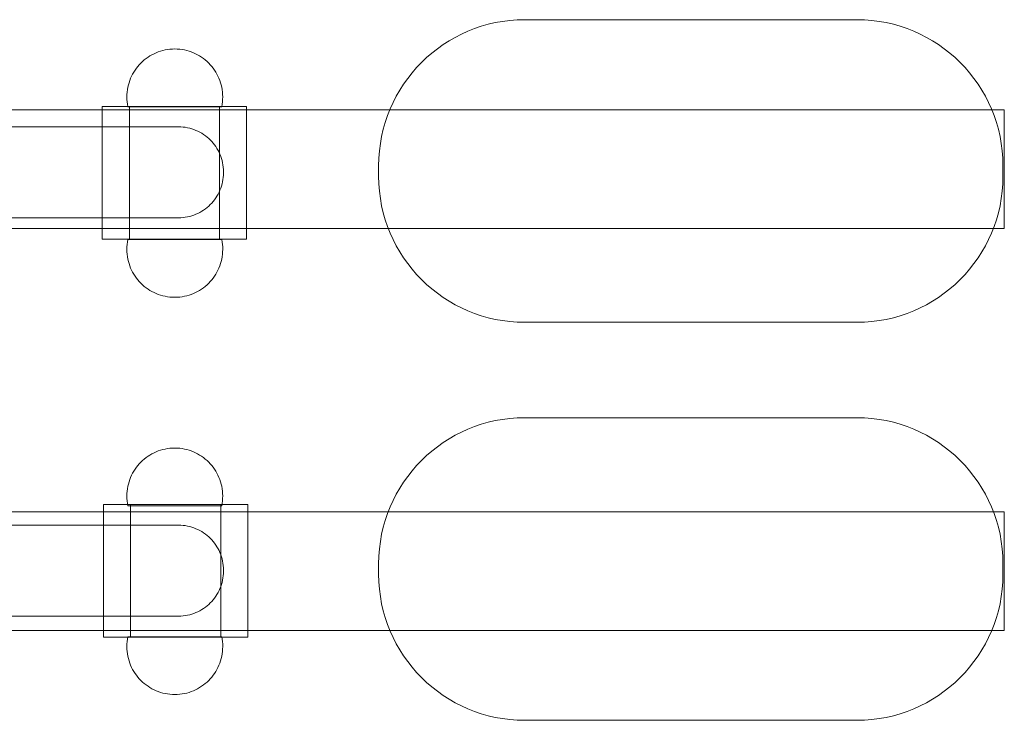
# Model space of a CAD drawing. Units: millimetres. Extents: x -2346 to 2331, y -1788 to 1783.
# Drawn here: x 173 to 693, y -188 to 182 of the extents above; entities that cross this region are included whole.
import ezdxf

# ---------------------------------------------------------------- set-up
doc = ezdxf.new("R2010")
doc.units = ezdxf.units.MM
doc.linetypes.add('K5LT32777', pattern=[0])
doc.layers.get('0').update_dxf_attribs({"true_color": 0x5890e1})

# ---------------------------------------------------------------- blocks, each defined once
blk = doc.blocks.new('U16')
at = {"color": 121, "linetype": 'K5LT32777', "lineweight": 18, "true_color": 0xa6e5e5}
blk.add_lwpolyline([(693.43, -77.94), (-708.62, -77.94), (-708.62, -140.58), (693.43, -140.58)], close=True, dxfattribs=at)
blk = doc.blocks.new('U17')
at = {"color": 121, "linetype": 'K5LT32777', "lineweight": 18, "true_color": 0xa6e5e5}
blk.add_lwpolyline([(693.43, 134.56), (-708.62, 134.56), (-708.62, 71.92), (693.43, 71.92)], close=True, dxfattribs=at)
blk = doc.blocks.new('U20')
at = {"color": 121, "linetype": 'K5LT32777', "lineweight": 18, "true_color": 0xa6e5e5}
blk.add_lwpolyline([(81.49, 77.53), (256.9, 77.53), (258.13, 77.57), (259.34, 77.66), (260.53, 77.81), (261.7, 78.02), (262.85, 78.28), (263.98, 78.61), (265.09, 78.98), (266.17, 79.41), (267.22, 79.88), (268.25, 80.41), (269.25, 80.98), (270.21, 81.6), (271.15, 82.27), (272.05, 82.98), (272.91, 83.73), (273.74, 84.51), (274.53, 85.34), (275.28, 86.21), (275.98, 87.11), (276.65, 88.04), (277.27, 89.01), (277.84, 90), (278.37, 91.03), (278.85, 92.08), (279.27, 93.17), (279.65, 94.27), (279.97, 95.4), (280.23, 96.55), (280.44, 97.73), (280.6, 98.92), (280.69, 100.12), (280.72, 101.35), (280.72, 101.83), (280.69, 103.05), (280.6, 104.26), (280.44, 105.45), (280.23, 106.63), (279.97, 107.78), (279.65, 108.91), (279.27, 110.01), (278.85, 111.1), (278.37, 112.15), (277.84, 113.18), (277.27, 114.17), (276.65, 115.14), (275.98, 116.07), (275.28, 116.97), (274.53, 117.84), (273.74, 118.67), (272.91, 119.45), (272.05, 120.2), (271.15, 120.91), (270.21, 121.58), (269.25, 122.19), (268.25, 122.77), (267.22, 123.3), (266.17, 123.77), (265.09, 124.2), (263.98, 124.57), (262.85, 124.89), (261.7, 125.16), (260.53, 125.37), (259.34, 125.52), (258.13, 125.61), (256.9, 125.65), (81.49, 125.65)], close=True, dxfattribs=at)
blk = doc.blocks.new('U21')
at = {"color": 121, "linetype": 'K5LT32777', "lineweight": 18, "true_color": 0xa6e5e5}
blk.add_lwpolyline([(81.49, -133.07), (256.9, -133.07), (258.13, -133.03), (259.34, -132.94), (260.53, -132.79), (261.7, -132.58), (262.85, -132.31), (263.98, -131.99), (265.09, -131.62), (266.17, -131.19), (267.22, -130.71), (268.25, -130.19), (269.25, -129.61), (270.21, -128.99), (271.15, -128.33), (272.05, -127.62), (272.91, -126.87), (273.74, -126.09), (274.53, -125.26), (275.28, -124.39), (275.98, -123.49), (276.65, -122.56), (277.27, -121.59), (277.84, -120.6), (278.37, -119.57), (278.85, -118.51), (279.27, -117.43), (279.65, -116.33), (279.97, -115.2), (280.23, -114.05), (280.44, -112.87), (280.6, -111.68), (280.69, -110.47), (280.72, -109.25), (280.72, -108.77), (280.69, -107.54), (280.6, -106.34), (280.44, -105.14), (280.23, -103.97), (279.97, -102.82), (279.65, -101.69), (279.27, -100.59), (278.85, -99.5), (278.37, -98.45), (277.84, -97.42), (277.27, -96.43), (276.65, -95.46), (275.98, -94.53), (275.28, -93.63), (274.53, -92.76), (273.74, -91.93), (272.91, -91.14), (272.05, -90.4), (271.15, -89.69), (270.21, -89.02), (269.25, -88.4), (268.25, -87.83), (267.22, -87.3), (266.17, -86.83), (265.09, -86.4), (263.98, -86.03), (262.85, -85.7), (261.7, -85.44), (260.53, -85.23), (259.34, -85.08), (258.13, -84.98), (256.9, -84.95), (81.49, -84.95)], close=True, dxfattribs=at)
blk = doc.blocks.new('U31')
at = {"color": 121, "linetype": 'K5LT32777', "lineweight": 18, "true_color": 0xa6e5e5}
for points in [[(279.78, 136.26), (280.01, 137.52), (280.18, 138.81), (280.28, 140.12), (280.31, 141.44), (280.28, 142.75), (280.18, 144.03), (280.02, 145.3), (279.8, 146.55), (279.52, 147.77), (279.17, 148.97), (278.78, 150.15), (278.32, 151.3), (277.81, 152.42), (277.25, 153.51), (276.64, 154.58), (275.98, 155.6), (275.28, 156.6), (274.53, 157.55), (273.73, 158.47), (272.89, 159.35), (272.01, 160.19), (271.09, 160.99), (270.13, 161.74), (269.14, 162.45), (268.11, 163.11), (267.05, 163.72), (265.96, 164.28), (264.84, 164.79), (263.69, 165.24), (262.51, 165.64), (261.31, 165.98), (260.08, 166.26), (258.84, 166.49), (257.57, 166.65), (256.28, 166.75), (254.98, 166.78), (253.68, 166.75), (252.39, 166.65), (251.12, 166.49), (249.88, 166.26), (248.65, 165.98), (247.45, 165.64), (246.27, 165.24), (245.12, 164.79), (244, 164.28), (242.91, 163.72), (241.85, 163.11), (240.82, 162.45), (239.83, 161.74), (238.87, 160.99), (237.95, 160.19), (237.07, 159.35), (236.23, 158.47), (235.43, 157.55), (234.68, 156.6), (233.98, 155.6), (233.32, 154.58), (232.71, 153.51), (232.15, 152.42), (231.64, 151.3), (231.18, 150.15), (230.79, 148.97), (230.44, 147.77), (230.16, 146.55), (229.94, 145.3), (229.78, 144.03), (229.68, 142.75), (229.65, 141.44), (229.67, 140.08), (229.76, 138.8), (229.93, 137.55), (230.18, 136.25)], [(230.19, 136.26), (279.78, 136.26)]]:
    blk.add_lwpolyline(points, dxfattribs=at)
blk = doc.blocks.new('U32')
at = {"color": 121, "linetype": 'K5LT32777', "lineweight": 18, "true_color": 0xa6e5e5}
for points in [[(230.18, 66.02), (229.95, 64.75), (229.78, 63.46), (229.68, 62.15), (229.65, 60.83), (229.68, 59.53), (229.78, 58.24), (229.94, 56.98), (230.16, 55.73), (230.44, 54.5), (230.79, 53.3), (231.18, 52.13), (231.64, 50.98), (232.15, 49.85), (232.71, 48.76), (233.32, 47.7), (233.98, 46.67), (234.68, 45.68), (235.43, 44.72), (236.23, 43.8), (237.07, 42.92), (237.95, 42.08), (238.87, 41.29), (239.83, 40.53), (240.82, 39.83), (241.85, 39.17), (242.91, 38.56), (244, 38), (245.12, 37.49), (246.27, 37.04), (247.45, 36.64), (248.65, 36.3), (249.88, 36.01), (251.12, 35.79), (252.39, 35.63), (253.68, 35.53), (254.98, 35.5), (256.28, 35.53), (257.57, 35.63), (258.84, 35.79), (260.08, 36.01), (261.31, 36.3), (262.51, 36.64), (263.69, 37.04), (264.84, 37.49), (265.96, 38), (267.05, 38.56), (268.11, 39.17), (269.14, 39.83), (270.13, 40.53), (271.09, 41.29), (272.01, 42.08), (272.89, 42.92), (273.73, 43.8), (274.53, 44.72), (275.28, 45.68), (275.98, 46.67), (276.64, 47.7), (277.25, 48.76), (277.81, 49.85), (278.32, 50.98), (278.78, 52.13), (279.17, 53.3), (279.52, 54.5), (279.8, 55.73), (280.02, 56.98), (280.18, 58.24), (280.28, 59.53), (280.31, 60.83), (280.29, 62.2), (280.2, 63.47), (280.03, 64.72), (279.78, 66.02)], [(279.77, 66.02), (230.18, 66.02)]]:
    blk.add_lwpolyline(points, dxfattribs=at)
blk = doc.blocks.new('U33')
at = {"color": 121, "linetype": 'K5LT32777', "lineweight": 18, "true_color": 0xa6e5e5}
for points in [[(279.78, -74.73), (280.01, -73.46), (280.18, -72.17), (280.28, -70.86), (280.31, -69.54), (280.28, -68.24), (280.18, -66.95), (280.02, -65.69), (279.8, -64.44), (279.52, -63.21), (279.17, -62.01), (278.78, -60.84), (278.32, -59.69), (277.81, -58.56), (277.25, -57.47), (276.64, -56.41), (275.98, -55.38), (275.28, -54.39), (274.53, -53.43), (273.73, -52.51), (272.89, -51.63), (272.01, -50.79), (271.09, -50), (270.13, -49.24), (269.14, -48.54), (268.11, -47.88), (267.05, -47.27), (265.96, -46.71), (264.84, -46.2), (263.69, -45.75), (262.51, -45.35), (261.31, -45.01), (260.08, -44.72), (258.84, -44.5), (257.57, -44.34), (256.28, -44.24), (254.98, -44.21), (253.68, -44.24), (252.39, -44.34), (251.12, -44.5), (249.88, -44.72), (248.65, -45.01), (247.45, -45.35), (246.27, -45.75), (245.12, -46.2), (244, -46.71), (242.91, -47.27), (241.85, -47.88), (240.82, -48.54), (239.83, -49.24), (238.87, -50), (237.95, -50.79), (237.07, -51.63), (236.23, -52.51), (235.43, -53.43), (234.68, -54.39), (233.98, -55.38), (233.32, -56.41), (232.71, -57.47), (232.15, -58.56), (231.64, -59.69), (231.18, -60.84), (230.79, -62.01), (230.44, -63.21), (230.16, -64.44), (229.94, -65.69), (229.78, -66.95), (229.68, -68.24), (229.65, -69.54), (229.67, -70.91), (229.76, -72.18), (229.93, -73.44), (230.18, -74.73)], [(230.19, -74.73), (279.78, -74.73)]]:
    blk.add_lwpolyline(points, dxfattribs=at)
blk = doc.blocks.new('U34')
at = {"color": 121, "linetype": 'K5LT32777', "lineweight": 18, "true_color": 0xa6e5e5}
for points in [[(230.18, -143.99), (229.95, -145.25), (229.78, -146.54), (229.68, -147.85), (229.65, -149.17), (229.68, -150.47), (229.78, -151.76), (229.94, -153.03), (230.16, -154.27), (230.44, -155.5), (230.79, -156.7), (231.18, -157.88), (231.64, -159.03), (232.15, -160.15), (232.71, -161.24), (233.32, -162.3), (233.98, -163.33), (234.68, -164.32), (235.43, -165.28), (236.23, -166.2), (237.07, -167.08), (237.95, -167.92), (238.87, -168.72), (239.83, -169.47), (240.82, -170.18), (241.85, -170.83), (242.91, -171.45), (244, -172.01), (245.12, -172.51), (246.27, -172.97), (247.45, -173.37), (248.65, -173.71), (249.88, -173.99), (251.12, -174.21), (252.39, -174.37), (253.68, -174.47), (254.98, -174.51), (256.28, -174.47), (257.57, -174.37), (258.84, -174.21), (260.08, -173.99), (261.31, -173.71), (262.51, -173.37), (263.69, -172.97), (264.84, -172.51), (265.96, -172.01), (267.05, -171.45), (268.11, -170.83), (269.14, -170.18), (270.13, -169.47), (271.09, -168.72), (272.01, -167.92), (272.89, -167.08), (273.73, -166.2), (274.53, -165.28), (275.28, -164.32), (275.98, -163.33), (276.64, -162.3), (277.25, -161.24), (277.81, -160.15), (278.32, -159.03), (278.78, -157.88), (279.17, -156.7), (279.52, -155.5), (279.8, -154.27), (280.02, -153.03), (280.18, -151.76), (280.28, -150.47), (280.31, -149.17), (280.29, -147.81), (280.2, -146.53), (280.03, -145.28), (279.78, -143.98)], [(279.77, -143.99), (230.18, -143.99)]]:
    blk.add_lwpolyline(points, dxfattribs=at)
blk = doc.blocks.new('U39')
at = {"color": 121, "linetype": 'K5LT32777', "lineweight": 18, "true_color": 0xa6e5e5}
blk.add_lwpolyline([(615.51, -28.14), (439.95, -28.14), (435.98, -28.25), (432.06, -28.54), (428.2, -29.04), (424.4, -29.72), (420.66, -30.58), (417, -31.62), (413.41, -32.83), (409.91, -34.22), (406.49, -35.77), (403.16, -37.47), (399.92, -39.33), (396.79, -41.34), (393.76, -43.5), (390.85, -45.79), (388.04, -48.22), (385.36, -50.78), (382.8, -53.46), (380.37, -56.26), (378.08, -59.18), (375.93, -62.21), (373.92, -65.34), (372.06, -68.57), (370.35, -71.9), (368.8, -75.32), (367.42, -78.83), (366.2, -82.42), (365.16, -86.08), (364.3, -89.81), (363.62, -93.61), (363.13, -97.48), (362.83, -101.39), (362.73, -105.36), (362.73, -110.92), (362.83, -114.9), (363.13, -118.81), (363.62, -122.68), (364.3, -126.48), (365.16, -130.21), (366.2, -133.87), (367.42, -137.46), (368.8, -140.97), (370.35, -144.39), (372.06, -147.72), (373.92, -150.95), (375.93, -154.08), (378.08, -157.11), (380.37, -160.03), (382.8, -162.83), (385.36, -165.51), (388.04, -168.07), (390.85, -170.5), (393.76, -172.79), (396.79, -174.95), (399.92, -176.96), (403.16, -178.82), (406.49, -180.52), (409.91, -182.07), (413.41, -183.45), (417, -184.67), (420.66, -185.71), (424.4, -186.57), (428.2, -187.25), (432.06, -187.75), (435.98, -188.04), (439.95, -188.14), (615.51, -188.14), (619.48, -188.04), (623.4, -187.75), (627.26, -187.25), (631.06, -186.57), (634.79, -185.71), (638.46, -184.67), (642.04, -183.45), (645.55, -182.07), (648.97, -180.52), (652.3, -178.82), (655.53, -176.96), (658.67, -174.95), (661.69, -172.79), (664.61, -170.5), (667.41, -168.07), (670.1, -165.51), (672.66, -162.83), (675.08, -160.03), (677.38, -157.11), (679.53, -154.08), (681.54, -150.95), (683.4, -147.72), (685.11, -144.39), (686.66, -140.97), (688.04, -137.46), (689.25, -133.87), (690.3, -130.21), (691.16, -126.48), (691.84, -122.68), (692.33, -118.81), (692.63, -114.9), (692.73, -110.92), (692.73, -105.36), (692.63, -101.39), (692.33, -97.48), (691.84, -93.61), (691.16, -89.81), (690.3, -86.08), (689.25, -82.42), (688.04, -78.83), (686.66, -75.32), (685.11, -71.9), (683.4, -68.57), (681.54, -65.34), (679.53, -62.21), (677.38, -59.18), (675.08, -56.26), (672.66, -53.46), (670.1, -50.78), (667.41, -48.22), (664.61, -45.79), (661.69, -43.5), (658.67, -41.34), (655.53, -39.33), (652.3, -37.47), (648.97, -35.77), (645.55, -34.22), (642.04, -32.83), (638.46, -31.62), (634.79, -30.58), (631.06, -29.72), (627.26, -29.04), (623.4, -28.54), (619.48, -28.25)], close=True, dxfattribs=at)
blk = doc.blocks.new('U40')
at = {"color": 121, "linetype": 'K5LT32777', "lineweight": 18, "true_color": 0xa6e5e5}
blk.add_lwpolyline([(615.51, 182.27), (439.95, 182.27), (435.98, 182.17), (432.06, 181.87), (428.2, 181.38), (424.4, 180.7), (420.66, 179.84), (417, 178.8), (413.41, 177.58), (409.91, 176.2), (406.49, 174.65), (403.16, 172.94), (399.92, 171.08), (396.79, 169.07), (393.76, 166.92), (390.85, 164.62), (388.04, 162.2), (385.36, 159.64), (382.8, 156.96), (380.37, 154.15), (378.08, 151.24), (375.93, 148.21), (373.92, 145.07), (372.06, 141.84), (370.35, 138.51), (368.8, 135.09), (367.42, 131.59), (366.2, 128), (365.16, 124.34), (364.3, 120.6), (363.62, 116.8), (363.13, 112.94), (362.83, 109.02), (362.73, 105.05), (362.73, 99.49), (362.83, 95.52), (363.13, 91.6), (363.62, 87.74), (364.3, 83.94), (365.16, 80.2), (366.2, 76.54), (367.42, 72.95), (368.8, 69.45), (370.35, 66.03), (372.06, 62.7), (373.92, 59.47), (375.93, 56.33), (378.08, 53.3), (380.37, 50.39), (382.8, 47.58), (385.36, 44.9), (388.04, 42.34), (390.85, 39.92), (393.76, 37.62), (396.79, 35.47), (399.92, 33.46), (403.16, 31.6), (406.49, 29.89), (409.91, 28.34), (413.41, 26.96), (417, 25.75), (420.66, 24.7), (424.4, 23.84), (428.2, 23.16), (432.06, 22.67), (435.98, 22.37), (439.95, 22.27), (615.51, 22.27), (619.48, 22.37), (623.4, 22.67), (627.26, 23.16), (631.06, 23.84), (634.79, 24.7), (638.46, 25.75), (642.04, 26.96), (645.55, 28.34), (648.97, 29.89), (652.3, 31.6), (655.53, 33.46), (658.67, 35.47), (661.69, 37.62), (664.61, 39.92), (667.41, 42.34), (670.1, 44.9), (672.66, 47.58), (675.08, 50.39), (677.38, 53.3), (679.53, 56.33), (681.54, 59.47), (683.4, 62.7), (685.11, 66.03), (686.66, 69.45), (688.04, 72.95), (689.25, 76.54), (690.3, 80.2), (691.16, 83.94), (691.84, 87.74), (692.33, 91.6), (692.63, 95.52), (692.73, 99.49), (692.73, 105.05), (692.63, 109.02), (692.33, 112.94), (691.84, 116.8), (691.16, 120.6), (690.3, 124.34), (689.25, 128), (688.04, 131.59), (686.66, 135.09), (685.11, 138.51), (683.4, 141.84), (681.54, 145.07), (679.53, 148.21), (677.38, 151.24), (675.08, 154.15), (672.66, 156.96), (670.1, 159.64), (667.41, 162.2), (664.61, 164.62), (661.69, 166.92), (658.67, 169.07), (655.53, 171.08), (652.3, 172.94), (648.97, 174.65), (645.55, 176.2), (642.04, 177.58), (638.46, 178.8), (634.79, 179.84), (631.06, 180.7), (627.26, 181.38), (623.4, 181.87), (619.48, 182.17)], close=True, dxfattribs=at)
blk = doc.blocks.new('U47')
at = {"color": 121, "linetype": 'K5LT32777', "lineweight": 18, "true_color": 0xa6e5e5}
blk.add_lwpolyline([(293.54, -74.11), (217.27, -74.11), (217.27, -144.23), (293.54, -144.23)], close=True, dxfattribs=at)
blk = doc.blocks.new('U48')
at = {"color": 121, "linetype": 'K5LT32777', "lineweight": 18, "true_color": 0xa6e5e5}
blk.add_lwpolyline([(279.31, -74.11), (231.62, -74.11), (231.62, -144.23), (279.31, -144.23)], close=True, dxfattribs=at)
blk = doc.blocks.new('U49')
at = {"color": 121, "linetype": 'K5LT32777', "lineweight": 18, "true_color": 0xa6e5e5}
blk.add_lwpolyline([(292.87, 136.29), (216.6, 136.29), (216.6, 66.18), (292.87, 66.18)], close=True, dxfattribs=at)
blk = doc.blocks.new('U50')
at = {"color": 121, "linetype": 'K5LT32777', "lineweight": 18, "true_color": 0xa6e5e5}
blk.add_lwpolyline([(278.63, 136.29), (230.95, 136.29), (230.95, 66.18), (278.63, 66.18)], close=True, dxfattribs=at)

msp = doc.modelspace()

# ---------------------------------------------------------------- block references
for name in ['U40', 'U31', 'U49', 'U50', 'U17', 'U20', 'U32', 'U39', 'U33', 'U16', 'U47', 'U48', 'U21', 'U34']:
    msp.add_blockref(name, (0, 0))

doc.saveas('drawing.dxf')
